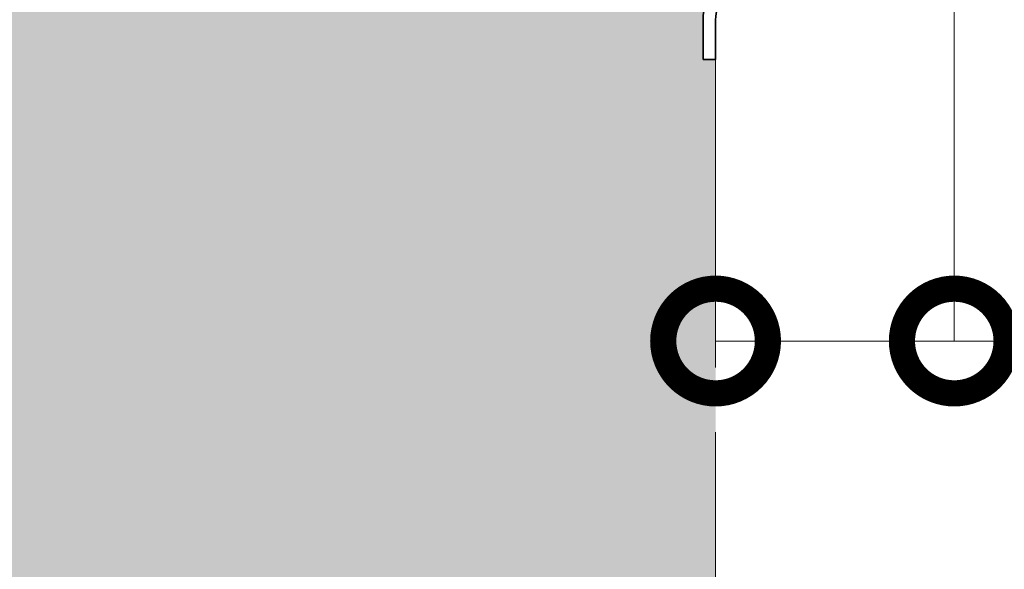
# Model space of a CAD drawing. Units: millimetres. Extents: x -1794 to 1108, y -1462 to 2479.
# Drawn here: x 969 to 1016, y 919 to 945 of the extents above; entities that cross this region are included whole.
import ezdxf

# ---------------------------------------------------------------- set-up
doc = ezdxf.new("R2010")
doc.units = ezdxf.units.MM
doc.linetypes.add('ACAD_ISO04W100', pattern=[30, 24, -3, 0, -3])
doc.layers.get('0').update_dxf_attribs({"linetype": 'CONTINUOUS'})
doc.layers.get('DEFPOINTS').update_dxf_attribs({"linetype": 'CONTINUOUS'})
doc.layers.add('Aussenschale', color=7, linetype='CONTINUOUS', lineweight=35)
doc.layers.add('Bemaßung', color=1, linetype='CONTINUOUS', lineweight=18)
doc.layers.add('Schraffur', color=7, linetype='CONTINUOUS', lineweight=9, true_color=0xbdbdbd)
doc.layers.add('Schraffur Mineralwolle', color=7, linetype='CONTINUOUS', lineweight=9, true_color=0xc6c08d)
doc.styles.add('Arial', font='ARIALN.TTF')
doc.styles.get("Standard").update_dxf_attribs({"font": 'ARIALN.TTF'})
doc.dimstyles.new('AM_DIN$0', dxfattribs={"dimtxt": 3.5, "dimasz": 2, "dimexe": 1, "dimexo": 0, "dimgap": 1.5, "dimtad": 1, "dimdsep": 46, "dimtxsty": 'Standard', "dimcen": 0, "dimclrd": 256, "dimclre": 256, "dimclrt": 2, "dimadec": 0, "dimazin": 2, "dimtp": 0.1, "dimtm": 0.1, "dimtfac": 0.71, "dimtmove": 0, "dimatfit": 3, "dimldrblk": 'NONE', "dimfxl": 1, "dimlwd": -1, "dimlwe": -1, "dimarcsym": 0})

# ---------------------------------------------------------------- blocks, each defined once
blk = doc.blocks.new('_DotSmall')
at = {"color": 0, "linetype": 'ByBlock', "const_width": 0.5}
blk.add_lwpolyline([(-0.0625, 0, 1), (0.0625, 0, 1)], format="xyb", close=True, dxfattribs=at)
blk = doc.blocks.new('*D496')
at = {"layer": 'Bemaßung', "transparency": 16777216}
for p, q in [((1013.699998597733, 948.9999976988677), (1013.699998597733, 929.6578795120604)), ((1002.299998598093, 943.0999944788925), (1002.299998598093, 929.6578795120604)), ((1002.299998598093, 929.6578795120604), (1013.699998597733, 929.6578795120604)), ((1013.699998597733, 929.6578795120604), (1039.689748309577, 929.6578795120604))]:
    blk.add_line(p, q, dxfattribs=at)
at = {"layer": 'DEFPOINTS', "color": 0, "transparency": 16777216}
for p in [(1013.699998597733, 948.9999976988677), (1002.299998598093, 943.0999944788925), (1002.299998598093, 929.6578795120604)]:
    blk.add_point(p, dxfattribs=at)
at = {"layer": 'Bemaßung', "transparency": 16777216, "xscale": 10, "yscale": 10, "zscale": 10, "rotation": 180}
blk.add_blockref('_DotSmall', (1002.299998598093, 929.6578795120604), dxfattribs=at)
at = {"layer": 'Bemaßung', "transparency": 16777216, "xscale": 10, "yscale": 10, "zscale": 10}
blk.add_blockref('_DotSmall', (1013.699998597733, 929.6578795120604), dxfattribs=at)
at = {"layer": 'Bemaßung', "transparency": 16777216, "insert": (1032.493295376426, 937.1783433592636), "char_height": 10, "attachment_point": 5, "style": 'Arial'}
blk.add_mtext('11', dxfattribs=at)
blk = doc.blocks.new('_None')
blk = doc.blocks.new('A$C64B35A72')
at = {"layer": 'Aussenschale'}
for p, q in [((79.66746916796546, 1.900006411742652), (79.66746916796546, 8.965798770077527e-07)), ((80.26746916797129, 1.900006411742652), (80.26746916797129, 8.965798770077527e-07)), ((79.66746916796546, 8.965798770077527e-07), (80.26746916797129, 8.965798770077527e-07))]:
    blk.add_line(p, q, dxfattribs=at)
for radius, start in [(2.1, 89.96117103819002), (1.5, 89.99994105376659)]:
    blk.add_arc((81.76746916797129, 1.900006411742652), radius, start, 180, dxfattribs=at)
blk = doc.blocks.new('A$C167E1889')
at = {"layer": 'Aussenschale', "color": 3}
blk.add_blockref('A$C64B35A72', (951.6828599773522, 7.299998852558474), dxfattribs=at)
blk = doc.blocks.new('05-Vertrieb-Superwall-HF_120')
at = {"layer": 'Schraffur Mineralwolle'}
h = blk.add_hatch(color=256, dxfattribs=at)
h.dxf.hatch_style = 1
edge = h.paths.add_edge_path()
edge.add_line((397.0320691006273, 968.4067197350726), (384.7715665298264, 969.3971444250649))
edge.add_arc((384.699998601041, 968.4999944757426), 0.8999999999997811, 85.43902868539723, 94.5609713062314)
edge.add_line((384.6284306723867, 969.3971444250753), (372.3677153314812, 968.4067025471447))
edge.add_arc((372.1999986010425, 970.4999944757419), 2.0999999999998, 265.4191876961143, 274.58081228384765, ccw=False)
edge.add_line((372.0322818698717, 968.4067025472034), (359.7715665298264, 969.3971444250649))
edge.add_arc((359.699998601041, 968.4999944757426), 0.8999999999997811, 85.43902868539723, 94.5609713062314)
edge.add_line((359.6284306723867, 969.3971444250753), (347.3677153314812, 968.4067025471447))
edge.add_arc((347.1999986010425, 970.4999944757419), 2.0999999999998, 265.4191876961143, 274.58081228384765, ccw=False)
edge.add_line((347.0322818698717, 968.4067025472034), (334.7715665298264, 969.3971444250649))
edge.add_arc((334.699998601041, 968.4999944757426), 0.8999999999997811, 85.43902868539723, 94.5609713062314)
edge.add_line((334.6284306723867, 969.3971444250753), (322.3677153314812, 968.4067025471447))
edge.add_arc((322.1999986010425, 970.4999944757419), 2.0999999999998, 265.4191876961143, 274.58081228384765, ccw=False)
edge.add_line((322.0322818698717, 968.4067025472034), (309.7715665298264, 969.3971444250649))
edge.add_arc((309.699998601041, 968.4999944757426), 0.8999999999997811, 85.43902868539723, 94.5609713062314)
edge.add_line((309.6284306723867, 969.3971444250753), (297.3677153314812, 968.4067025471447))
edge.add_arc((297.1999986010425, 970.4999944757419), 2.0999999999998, 265.4191876961143, 274.58081228384765, ccw=False)
edge.add_line((297.0322818698717, 968.4067025472034), (284.7715665298264, 969.3971444250649))
edge.add_arc((284.699998601041, 968.4999944757426), 0.8999999999997811, 85.43902868539723, 94.5609713062314)
edge.add_line((284.6284306723867, 969.3971444250753), (272.3677153314812, 968.4067025471447))
edge.add_arc((272.1999986010425, 970.4999944757419), 2.0999999999998, 265.4191876961143, 274.58081228384765, ccw=False)
edge.add_line((272.0322818698717, 968.4067025472034), (259.7715665298264, 969.3971444250649))
edge.add_arc((259.699998601041, 968.4999944757426), 0.8999999999997811, 85.43902868539723, 94.5609713062314)
edge.add_line((259.6284306723867, 969.3971444250753), (247.3677153314306, 968.4067025471406))
edge.add_arc((247.1999986010431, 970.4999944757419), 2.09999999999979, 265.41918769611584, 274.58081228244583, ccw=False)
edge.add_line((247.0322818698724, 968.4067025472034), (234.7715665298957, 969.397144425059))
edge.add_arc((234.699998601039, 968.4999944757421), 0.9000000000000142, 85.43902868084244, 94.56097131224192)
edge.add_line((234.6284306722906, 969.3971444250676), (222.3677153314713, 968.4067025471438))
edge.add_arc((222.1999986010433, 970.4999944757419), 2.099999999999858, 265.4191876960927, 274.58081228355655, ccw=False)
edge.add_line((222.0322818698717, 968.4067025472034), (209.7715665299361, 969.3971444250558))
edge.add_arc((209.6999986010388, 968.4999944757421), 0.9000000000000731, 85.4390286782471, 94.56097134942635)
edge.add_line((209.6284306717081, 969.3971444250212), (197.3677153314708, 968.4067025471443))
edge.add_arc((197.1999986010365, 970.4999944757419), 2.0999999999999, 265.4191876960787, 274.58081228372606, ccw=False)
edge.add_line((197.0322818698644, 968.4067025472034), (184.7715665298929, 969.397144425059))
edge.add_arc((184.6999986010339, 968.4999944757421), 0.9000000000001973, 85.43902868069634, 94.5609713123862)
edge.add_line((184.6284306722832, 969.3971444250676), (172.3677153314707, 968.4067025471443))
edge.add_arc((172.1999986010365, 970.4999944757419), 2.0999999999999, 265.4191876960787, 274.58081228372606, ccw=False)
edge.add_line((172.0322818698644, 968.4067025472034), (159.7715665298929, 969.397144425059))
edge.add_arc((159.6999986010339, 968.4999944757421), 0.9000000000001973, 85.43902868069634, 94.5609713123862)
edge.add_line((159.6284306722832, 969.3971444250676), (147.3677153314707, 968.4067025471443))
edge.add_arc((147.1999986010365, 970.4999944757419), 2.0999999999999, 265.4191876960787, 274.58081228372606, ccw=False)
edge.add_line((147.0322818698644, 968.4067025472034), (134.7715665298929, 969.397144425059))
edge.add_arc((134.6999986010339, 968.4999944757421), 0.9000000000001973, 85.43902868069634, 94.5609713123862)
edge.add_line((134.6284306722832, 969.3971444250676), (122.3677153313169, 968.406702547132))
edge.add_arc((122.1999986010352, 970.4999944757419), 2.099999999999951, 265.4191877035175, 274.5808122795492, ccw=False)
edge.add_line((122.0322818701349, 968.4067025471816), (109.7715665298565, 969.3971444250617))
edge.add_arc((109.6999986010355, 968.4999944757419), 0.900000000000122, 85.43902868312279, 94.56097132379287)
edge.add_line((109.6284306721062, 969.397144425053), (97.36771533131406, 968.4067025471315))
edge.add_arc((97.19999860103664, 970.4999944757419), 2.100000000000064, 265.41918770347877, 274.58081227943234, ccw=False)
edge.add_line((97.03228187013488, 968.4067025471816), (84.77156652985542, 969.3971444250617))
edge.add_arc((84.69999860103493, 968.4999944757421), 0.8999999999998525, 85.4390286831559, 94.56097132375797)
edge.add_line((84.62843067210619, 969.397144425053), (72.36771533135936, 968.4067025471352))
edge.add_arc((72.19999860103624, 970.4999944757419), 2.100000000000088, 265.41918770347036, 274.5808122806832, ccw=False)
edge.add_line((72.03228187013417, 968.4067025471816), (59.77156652987756, 969.3971444250599))
edge.add_arc((59.69999860103323, 968.4999944757421), 0.8999999999999354, 85.43902868163343, 94.56097131800173)
edge.add_line((59.62843067219461, 969.3971444250603), (47.36771533131687, 968.406702547132))
edge.add_arc((47.1999986010352, 970.4999944757419), 2.09999999999995, 265.4191877035179, 274.5808122795488, ccw=False)
edge.add_line((47.03228187013488, 968.4067025471816), (34.77156652987256, 969.3971444250603))
edge.add_arc((34.69999860103366, 968.4999944757421), 0.8999999999999571, 85.43902868198023, 94.56097131802068)
edge.add_line((34.62843067219474, 969.3971444250603), (22.37049634299859, 968.4069272020845))
edge.add_arc((22.19999887113175, 970.4999944757494), 2.100000000000029, 265.4191877052773, 274.6569284108296, ccw=False)
edge.add_line((22.03228214029571, 968.4067025471838), (17.84843453857319, 968.7446810223712))
edge.add_line((17.84843453857319, 968.7446810223712), (17.84843453857319, 955.0821835455856))
edge.add_line((17.84843453857319, 955.0821835455856), (17.84843453858193, 949.2999944757528))
edge.add_arc((13.74843453858196, 949.2999944757523), 4.099999999999966, -89.99999999999977, 6.423306331271306e-12, ccw=False)
edge.add_line((13.74843453858198, 945.1999944757524), (5.348434538580719, 945.1999944757538))
edge.add_arc((5.348434538580477, 943.6999944757538), 1.5, 89.99999999999078, 180)
edge.add_line((3.848434538580477, 943.6999944757538), (3.848434538580477, 935.7999944757523))
edge.add_line((3.848434538580477, 935.7999944757523), (3.24814396386418, 935.7999944757523))
edge.add_line((3.24814396386418, 935.7999944757523), (2.299998659829299, 935.7999944772362))
edge.add_line((2.299998659829299, 935.7999944772362), (2.299998598093225, 868.101866678802))
edge.add_line((2.299998598093225, 868.101866678802), (3.248434538581932, 868.0999935910529))
edge.add_line((3.248434538581932, 868.0999935910529), (3.848433136445237, 868.0999935910529))
edge.add_line((3.848433136445237, 868.0999935910529), (3.848433136443781, 863.9999869243854))
edge.add_arc((5.448433136443739, 863.9999869243854), 1.599999999999959, 180, 269.9999999999883)
edge.add_line((5.448433136443413, 862.3999869243855), (12.20886959366902, 862.3999869243855))
edge.add_arc((12.20886959366902, 858.4999869243854), 3.900000000000091, -8.30508452054346e-06, 90, ccw=False)
edge.add_line((16.10886959366903, 858.4999863590763), (16.1088684485585, 850.599998460081))
edge.add_line((16.1088684485585, 850.599998460081), (56.12506385542744, 850.5999926596944))
edge.add_arc((56.12506407285444, 852.0999926596944), 1.500000000000016, 269.9999916949004, 299.9997816753377)
edge.add_line((56.87505912288484, 850.800951696164), (60.70000552782054, 853.0092660995513))
edge.add_arc((61.7499985978647, 851.1906087506152), 2.099999999995239, 59.99991284391598, 119.99978167546399, ccw=False)
edge.add_line((62.80000136432498, 853.0092605013376), (66.62488798450941, 850.8009534238506))
edge.add_arc((67.36882549961564, 852.0773743953994), 1.477394166426788, 239.7650484435245, 269.7649620931805)
edge.add_line((67.36276497192097, 850.599992659694), (118.6250872314484, 850.599992659694))
edge.add_arc((118.6250872314481, 852.099992659694), 1.5, 270.0000000000086, 299.9998899877062)
edge.add_line((119.3750847371939, 850.8009531139621), (123.2000020898112, 853.009260384955))
edge.add_arc((124.2499985978575, 851.1906050209234), 2.100000000007309, 60.000129714359275, 119.99988998766389, ccw=False)
edge.add_line((125.2999944805316, 853.0092607460122), (129.1249159426607, 850.8009528560649))
edge.add_arc((129.8749130017104, 852.099992659694), 1.499999999998616, 240.0001297143543, 269.999999999987)
edge.add_line((129.8749130017101, 850.5999926596953), (181.1251228300386, 850.599992659694))
edge.add_arc((181.1251228300386, 852.0999926596942), 1.500000000000227, 270, 299.9999847802407)
edge.add_line((181.8751224849688, 850.8009543547912), (185.6999990809639, 853.0092465324135))
edge.add_arc((186.7499985978646, 851.1905929055517), 2.099999999997413, 60.00002481075268, 119.99998478023599, ccw=False)
edge.add_line((187.799997810333, 853.0092467081774), (191.6248764068467, 850.8009542292446))
edge.add_arc((192.3748758443254, 852.099992659694), 1.500000000000903, 240.0000248107594, 269.9999999999772)
edge.add_line((192.3748758443248, 850.599992659693), (243.6251228337692, 850.5999926596794))
edge.add_arc((243.6300734631651, 852.0815166505138), 1.481532262270798, 269.8085423413199, 300.1914561791408)
edge.add_line((244.3751227963361, 850.8009545335938), (248.1999996734738, 853.0092468735327))
edge.add_arc((249.2499985978647, 851.1795522779155), 2.109568689199963, 60.149947950203284, 119.850034663412, ccw=False)
edge.add_line((250.2999980774758, 853.0092465549108), (254.1248759911138, 850.8009544702265))
edge.add_arc((254.8668394570479, 852.0700004411572), 1.470029748377982, 239.6867790919038, 270.3132273252762)
edge.add_line((254.8748758464038, 850.599992659694), (306.1251228300387, 850.599992659694))
edge.add_arc((306.1251228300387, 852.0999926596942), 1.500000000000227, 270, 299.9999847802407)
edge.add_line((306.8751224849689, 850.8009543547912), (310.6999990809639, 853.0092465324135))
edge.add_arc((311.7499985978646, 851.1905929055517), 2.099999999997413, 60.00002481075143, 119.99998478023599, ccw=False)
edge.add_line((312.799997810333, 853.0092467081774), (316.6248764068467, 850.8009542292446))
edge.add_arc((317.3748758443253, 852.099992659694), 1.500000000000918, 240.0000248107585, 269.9999999999956)
edge.add_line((317.3748758443252, 850.599992659693), (368.6250872314468, 850.599992659694))
edge.add_arc((368.6442491047484, 852.0283782072818), 1.428514070615403, 269.2314199647931, 300.7696431919234)
edge.add_line((369.3750593232959, 850.8009545337229), (373.1999362002254, 853.0092468735418))
edge.add_arc((374.2499351254882, 851.1853999820976), 2.104498806481883, 60.07070607464573, 119.9292765446518, ccw=False)
edge.add_line((375.2999346040158, 853.009246555024), (379.1249283628322, 850.8009456853922))
edge.add_arc((379.8749130017105, 852.099992659694), 1.499999999998639, 240.0006775200785, 269.9999999999913)
edge.add_line((379.8749130017103, 850.5999926596953), (431.1251228300385, 850.5999926597012))
edge.add_arc((431.159258840912, 851.9725953258837), 1.373027074186692, 268.5753733962203, 301.4246250552488)
edge.add_line((431.8751227949377, 850.8009545337566), (435.699999671819, 853.0092468735477))
edge.add_arc((436.7499985963585, 851.1807325621064), 2.108545073902754, 60.13398463701219, 119.8659979243165, ccw=False)
edge.add_line((437.7999980774286, 853.0092465539676), (441.6248759894701, 850.8009544702243))
edge.add_arc((442.3679211166896, 852.0740372569578), 1.474061003812917, 239.7296797192156, 270.2703266890674)
edge.add_line((442.3748758445187, 850.599992659694), (493.6251228300314, 850.599992659694))
edge.add_arc((493.6251228300314, 852.0999926596942), 1.500000000000227, 270, 299.9999847802407)
edge.add_line((494.3751224849616, 850.8009543547912), (498.1999990809566, 853.0092465324135))
edge.add_arc((499.2499985978574, 851.1905929055517), 2.09999999999747, 60.00002481075268, 119.9999847802386, ccw=False)
edge.add_line((500.2999978103257, 853.0092467081774), (504.1248764068393, 850.8009542292446))
edge.add_arc((504.874875844318, 852.0999926596942), 1.500000000001114, 240.0000248107628, 269.9999999999826)
edge.add_line((504.8748758443176, 850.599992659693), (556.1251228314718, 850.5999926596794))
edge.add_arc((556.1325705665009, 852.0721973272248), 1.47222350609528, 269.7101488989541, 300.2898496055445)
edge.add_line((556.8751227948283, 850.8009545336934), (560.6999996717357, 853.0092468734995))
edge.add_arc((561.7499985969263, 851.1844486687348), 2.105323307953843, 60.08362323892379, 119.91635936667669, ccw=False)
edge.add_line((562.7999980761065, 853.0092465547307), (566.6248759894561, 850.8009544702206))
edge.add_arc((567.3502091710768, 852.0079339717495), 1.408157569830477, 238.9962775550942, 271.0041611767537)
edge.add_line((567.374887162855, 850.599992659694), (618.6251228300314, 850.599992659694))
edge.add_arc((618.6251228300313, 852.0999926596937), 1.499999999999773, 270.0000000000043, 299.9999847802456)
edge.add_line((619.3751224849614, 850.8009543547912), (623.1999990809566, 853.0092465324135))
edge.add_arc((624.2499985978574, 851.1905929055517), 2.09999999999747, 60.00002481075268, 119.9999847802386, ccw=False)
edge.add_line((625.2999978103257, 853.0092467081774), (629.1248764068393, 850.8009542292446))
edge.add_arc((629.874875844318, 852.0999926596937), 1.500000000000721, 240.0000248107542, 269.9999999999913)
edge.add_line((629.8748758443178, 850.599992659693), (681.1251228300314, 850.599992659694))
edge.add_arc((681.1251228300313, 852.0999926596937), 1.499999999999773, 270.0000000000043, 299.9999847802456)
edge.add_line((681.8751224849614, 850.8009543547912), (685.6999990809566, 853.0092465324135))
edge.add_arc((686.7499985978574, 851.1905929055517), 2.09999999999747, 60.00002481075268, 119.9999847802386, ccw=False)
edge.add_line((687.7999978103257, 853.0092467081774), (691.6248764068393, 850.8009542292446))
edge.add_arc((692.374875844318, 852.0999926596937), 1.500000000000721, 240.0000248107542, 269.9999999999913)
edge.add_line((692.3748758443178, 850.599992659693), (743.6251228300314, 850.599992659694))
edge.add_arc((743.6251228300313, 852.0999926596937), 1.499999999999773, 270.0000000000043, 299.9999847802456)
edge.add_line((744.3751224849614, 850.8009543547912), (748.1999990809566, 853.0092465324135))
edge.add_arc((749.2499985978574, 851.1905929055517), 2.09999999999747, 60.00002481075268, 119.9999847802386, ccw=False)
edge.add_line((750.2999978103257, 853.0092467081774), (754.1248764068393, 850.8009542292446))
edge.add_arc((754.874875844318, 852.0999926596937), 1.500000000000721, 240.0000248107542, 269.9999999999913)
edge.add_line((754.8748758443178, 850.599992659693), (806.0109017329771, 850.599992659694))
edge.add_arc((806.0411744194924, 851.9870134494718), 1.38735111158809, 268.7496785571955, 301.2503198950943)
edge.add_line((806.7609016979059, 850.8009545337629), (810.5857785747437, 853.0092468735331))
edge.add_arc((811.6357775013892, 851.1944044871798), 2.096699938775534, 59.94793765153048, 120.05204500709681, ccw=False)
edge.add_line((812.6857769773221, 853.0092465557361), (816.5106548924014, 850.8009544702306))
edge.add_arc((817.1891563974639, 851.8331530987575), 1.235232083903619, 236.6816338738091, 273.3188048480456)
edge.add_line((817.2606660655758, 850.599992659694), (868.6251228300312, 850.599992659694))
edge.add_arc((868.6251228300313, 852.0999926596937), 1.499999999999773, 269.9999999999956, 299.9999847802456)
edge.add_line((869.3751224849614, 850.8009543547912), (873.1999990809566, 853.0092465324135))
edge.add_arc((874.2499985978574, 851.1905929055517), 2.09999999999747, 60.00002481075268, 119.9999847802386, ccw=False)
edge.add_line((875.2999978103257, 853.0092467081774), (879.1248764068393, 850.8009542292446))
edge.add_arc((879.874875844318, 852.0999926596937), 1.500000000000721, 240.0000248107542, 270)
edge.add_line((879.874875844318, 850.599992659693), (931.1259978720132, 850.5999926597012))
edge.add_arc((931.1426290168308, 852.0379243707446), 1.438027885891645, 269.337345499672, 300.6626480759432)
edge.add_line((931.8759977275613, 850.8009544702525), (935.7008761827647, 853.0092487437089))
edge.add_arc((936.7509085221972, 851.16855207873), 2.11913475888589, 60.464990146123284, 119.7027595016041, ccw=False)
edge.add_line((937.7955472072963, 853.0123151177111), (941.6257348422578, 850.8009546438605))
edge.add_arc((942.3757349978698, 852.099992659694), 1.499999999999577, 239.9999931365172, 270.0000082501141)
edge.add_line((942.3757352138573, 850.5999926596944), (995.2003924614478, 850.6000002826565))
edge.add_arc((995.1297337939909, 852.0983351426635), 1.499999999999595, 272.6999614312135, 314.9975595936414)
edge.add_line((996.1903487879761, 851.0376297950136), (1001.077816057384, 855.9246807393968))
edge.add_line((1001.077816057384, 855.9246807393968), (1001.699998598095, 862.6983218094108))
edge.add_line((1001.699998598095, 862.6983218094108), (1001.699998598095, 867.9983284759962))
edge.add_line((1001.699998598095, 867.9983284759962), (1002.299998598093, 867.9983284759962))
edge.add_line((1002.299998598093, 867.9983284759962), (1002.299998598093, 943.0999944788912))
edge.add_line((1002.299998598093, 943.0999944788912), (1001.699998597724, 943.0999944788912))
edge.add_line((1001.699998597724, 943.0999944788912), (1001.699998597724, 945.0000053896822))
edge.add_line((1001.699998597724, 945.0000053896822), (1001.699993873798, 950.89999372738))
edge.add_line((1001.699993873798, 950.89999372738), (993.0842962267536, 950.8999868289886))
edge.add_arc((993.0842974277693, 949.3999868289889), 1.500000000000253, 90.00004587542128, 135.0000005908923)
edge.add_line((992.0236372450508, 950.4606469898301), (991.303327357012, 949.7403370869386))
edge.add_arc((990.2002407669861, 950.8434236542148), 1.560000000000084, 225.0000007303714, 315.0000005908234, ccw=False)
edge.add_line((989.0971542023965, 949.7403370615023), (988.3768303330291, 950.4606609125074))
edge.add_arc((987.3161701747667, 949.4000007272098), 1.500000000000253, 45.00000073020653, 90.00000000006948)
edge.add_line((987.3161701747649, 950.90000072721), (981.1999985977334, 950.9000007272164))
edge.add_arc((981.1999985977307, 953.0000007272163), 2.099999999999909, 180, 270.00000000007446, ccw=False)
edge.add_line((979.0999985977307, 953.0000007272163), (979.0999985977251, 960.8999944757504))
edge.add_arc((976.5999985977251, 960.8999944757504), 2.5, 0, 90)
edge.add_line((976.5999985977251, 963.3999944757504), (974.458178422755, 963.3999944757418))
edge.add_arc((974.4581784227562, 964.9999944757417), 1.599999999999909, 219.5000000000101, 269.9999999999593, ccw=False)
edge.add_line((973.223579089336, 963.982269323297), (969.668247946975, 968.2952308806355))
edge.add_arc((968.8966233635879, 967.6591526603577), 0.9999999999995921, 39.50000000002161, 85.39643881287718)
edge.add_line((968.9768842419953, 968.6559265521689), (959.7722333752927, 969.3970909794191))
edge.add_arc((959.6999985977243, 968.4999944757408), 0.9000000000012259, 85.39643964306192, 94.57392133872165)
edge.add_line((959.6282278964354, 969.3971282263258), (947.3677153291878, 968.4067025472275))
edge.add_arc((947.1999985977203, 970.499994475743), 2.1000000000006, 265.41918770586204, 274.58081231200555, ccw=False)
edge.add_line((947.0322818669056, 968.4067025471752), (934.771566526704, 969.397144425049))
edge.add_arc((934.6999985977214, 968.4999944757417), 0.900000000000498, 85.43902867281113, 94.56093737070623)
edge.add_line((934.628431200437, 969.3971444674637), (922.3677153318513, 968.406702546906))
edge.add_arc((922.1999986010354, 970.4999944754736), 2.100000000000458, 265.419198840687, 274.5808122941694, ccw=False)
edge.add_line((922.0322822770297, 968.406702514312), (909.7715665296887, 969.3971444250753))
edge.add_arc((909.6999986010351, 968.4999944757426), 0.8999999999997293, 85.43902869381192, 94.56097131492974)
edge.add_line((909.6284306722446, 969.3971444250644), (897.3677153318104, 968.4067025471716))
edge.add_arc((897.1999986010358, 970.4999944757433), 2.100000000001242, 265.41918770198936, 274.5808122930381, ccw=False)
edge.add_line((897.0322818700795, 968.4067025471861), (884.7715665296887, 969.3971444250753))
edge.add_arc((884.6999986010351, 968.4999944757426), 0.8999999999997293, 85.43902869381192, 94.56097131492974)
edge.add_line((884.6284306722446, 969.3971444250644), (872.3677153318104, 968.4067025471716))
edge.add_arc((872.1999986010358, 970.4999944757433), 2.100000000001242, 265.41918770198936, 274.5808122930381, ccw=False)
edge.add_line((872.0322818700795, 968.4067025471861), (859.7715665296887, 969.3971444250753))
edge.add_arc((859.6999986010351, 968.4999944757426), 0.8999999999997293, 85.43902869381192, 94.56097131492974)
edge.add_line((859.6284306722446, 969.3971444250644), (847.3677153318104, 968.4067025471716))
edge.add_arc((847.1999986010358, 970.4999944757433), 2.100000000001242, 265.41918770198936, 274.5808122930381, ccw=False)
edge.add_line((847.0322818700795, 968.4067025471861), (834.7715665296887, 969.3971444250753))
edge.add_arc((834.6999986010351, 968.4999944757426), 0.8999999999997293, 85.43902869381192, 94.56097131492974)
edge.add_line((834.6284306722446, 969.3971444250644), (822.3677153318104, 968.4067025471716))
edge.add_arc((822.1999986010358, 970.4999944757433), 2.100000000001242, 265.41918770198936, 274.5808122930381, ccw=False)
edge.add_line((822.0322818700795, 968.4067025471861), (809.7715665296887, 969.3971444250753))
edge.add_arc((809.6999986010351, 968.4999944757426), 0.8999999999997293, 85.43902869381192, 94.56097131492974)
edge.add_line((809.6284306722446, 969.3971444250644), (797.3677153318104, 968.4067025471716))
edge.add_arc((797.1999986010358, 970.4999944757433), 2.100000000001242, 265.41918770198936, 274.5808122930381, ccw=False)
edge.add_line((797.0322818700795, 968.4067025471861), (784.7715665296887, 969.3971444250753))
edge.add_arc((784.6999986010351, 968.4999944757426), 0.8999999999997293, 85.43902869381192, 94.56097131492974)
edge.add_line((784.6284306722446, 969.3971444250644), (772.3677153318104, 968.4067025471716))
edge.add_arc((772.1999986010358, 970.4999944757433), 2.100000000001242, 265.41918770198936, 274.5808122930381, ccw=False)
edge.add_line((772.0322818700795, 968.4067025471861), (759.7715665296887, 969.3971444250753))
edge.add_arc((759.6999986010351, 968.4999944757426), 0.8999999999997293, 85.43902869381192, 94.56097131492974)
edge.add_line((759.6284306722446, 969.3971444250644), (747.3677153318104, 968.4067025471716))
edge.add_arc((747.1999986010358, 970.4999944757433), 2.100000000001242, 265.41918770198936, 274.5808122930381, ccw=False)
edge.add_line((747.0322818700795, 968.4067025471861), (734.7715665296887, 969.3971444250753))
edge.add_arc((734.6999986010351, 968.4999944757426), 0.8999999999997293, 85.43902869381192, 94.56097131492974)
edge.add_line((734.6284306722446, 969.3971444250644), (722.3677153318104, 968.4067025471716))
edge.add_arc((722.1999986010358, 970.4999944757433), 2.100000000001242, 265.41918770198936, 274.5808122930381, ccw=False)
edge.add_line((722.0322818700795, 968.4067025471861), (709.7715665296887, 969.3971444250753))
edge.add_arc((709.6999986010351, 968.4999944757426), 0.8999999999997293, 85.43902869381192, 94.56097131492974)
edge.add_line((709.6284306722446, 969.3971444250644), (697.3677153318104, 968.4067025471716))
edge.add_arc((697.1999986010358, 970.4999944757433), 2.100000000001242, 265.41918770198936, 274.5808122930381, ccw=False)
edge.add_line((697.0322818700795, 968.4067025471861), (684.7715665296887, 969.3971444250753))
edge.add_arc((684.6999986010351, 968.4999944757426), 0.8999999999997293, 85.43902869381192, 94.56097131492974)
edge.add_line((684.6284306722446, 969.3971444250644), (672.3677153318104, 968.4067025471716))
edge.add_arc((672.1999986010358, 970.4999944757433), 2.100000000001242, 265.41918770198936, 274.5808122930381, ccw=False)
edge.add_line((672.0322818700795, 968.4067025471861), (659.7715665296887, 969.3971444250753))
edge.add_arc((659.6999986010351, 968.4999944757426), 0.8999999999997293, 85.43902869381192, 94.56097131492974)
edge.add_line((659.6284306722446, 969.3971444250644), (647.3677153318104, 968.4067025471716))
edge.add_arc((647.1999986010358, 970.4999944757433), 2.100000000001242, 265.41918770198936, 274.5808122930381, ccw=False)
edge.add_line((647.0322818700795, 968.4067025471861), (634.7715665296887, 969.3971444250753))
edge.add_arc((634.6999986010351, 968.4999944757426), 0.8999999999997293, 85.43902869381192, 94.56097131492974)
edge.add_line((634.6284306722446, 969.3971444250644), (622.3677153318104, 968.4067025471716))
edge.add_arc((622.1999986010358, 970.4999944757433), 2.100000000001242, 265.41918770198936, 274.5808122930381, ccw=False)
edge.add_line((622.0322818700795, 968.4067025471861), (609.7715665296887, 969.3971444250753))
edge.add_arc((609.6999986010351, 968.4999944757426), 0.8999999999997293, 85.43902869381192, 94.56097131492974)
edge.add_line((609.6284306722446, 969.3971444250644), (597.3677153318104, 968.4067025471716))
edge.add_arc((597.1999986010358, 970.4999944757433), 2.100000000001242, 265.41918770198936, 274.5808122930381, ccw=False)
edge.add_line((597.0322818700795, 968.4067025471861), (584.7715665296887, 969.3971444250753))
edge.add_arc((584.6999986010351, 968.4999944757426), 0.8999999999997293, 85.43902869381192, 94.56097131492974)
edge.add_line((584.6284306722446, 969.3971444250644), (572.3677153318104, 968.4067025471716))
edge.add_arc((572.1999986010358, 970.4999944757433), 2.100000000001242, 265.41918770198936, 274.5808122930381, ccw=False)
edge.add_line((572.0322818700795, 968.4067025471861), (559.7715665296887, 969.3971444250753))
edge.add_arc((559.6999986010351, 968.4999944757426), 0.8999999999997293, 85.43902869381192, 94.56097131492974)
edge.add_line((559.6284306722446, 969.3971444250644), (547.3677153318104, 968.4067025471716))
edge.add_arc((547.1999986010358, 970.4999944757433), 2.100000000001242, 265.41918770198936, 274.5808122930381, ccw=False)
edge.add_line((547.0322818700795, 968.4067025471861), (534.7715665296887, 969.3971444250753))
edge.add_arc((534.6999986010351, 968.4999944757426), 0.8999999999997293, 85.43902869381192, 94.56097131492974)
edge.add_line((534.6284306722446, 969.3971444250644), (522.3677153318104, 968.4067025471716))
edge.add_arc((522.1999986010354, 970.4999944757433), 2.100000000001269, 265.4191877019801, 274.58081229304736, ccw=False)
edge.add_line((522.0322818700788, 968.4067025471861), (509.7715665296887, 969.3971444250753))
edge.add_arc((509.6999986010338, 968.4999944757419), 0.9000000000005088, 85.43902869373599, 94.56097131427957)
edge.add_line((509.6284306722534, 969.3971444250653), (497.3677153322039, 968.4067025472034))
edge.add_arc((497.199998601033, 970.4999944757419), 2.099999999999803, 265.4191877161539, 274.5808123038888, ccw=False)
edge.add_line((497.0322818705944, 968.4067025471447), (484.7715665296888, 969.3971444250753))
edge.add_arc((484.6999986010358, 968.499994475743), 0.8999999999992309, 85.43902869384567, 94.57392134076478)
edge.add_line((484.6282278997151, 969.3971282263235), (472.3701924903705, 968.4067025472034))
edge.add_arc((472.2024757591997, 970.4999944757417), 2.099999999999567, 265.4191877161534, 274.5808123038862, ccw=False)
edge.add_line((472.0347590287611, 968.4067025471447), (459.7740436878555, 969.3971444250753))
edge.add_arc((459.7024757592012, 968.4999944757419), 0.9000000000004637, 85.43902869377207, 94.56097131460652)
edge.add_line((459.6309078304157, 969.3971444250649), (447.3701924903705, 968.4067025472034))
edge.add_arc((447.2024757591997, 970.4999944757419), 2.099999999999794, 265.41918771615235, 274.5808123038857, ccw=False)
edge.add_line((447.034759028761, 968.4067025471447), (434.7740436878555, 969.3971444250753))
edge.add_arc((434.7024757592011, 968.4999944757426), 0.8999999999997836, 85.43902869376862, 94.56097131460278)
edge.add_line((434.6309078304158, 969.3971444250649), (422.3701924903705, 968.4067025472034))
edge.add_arc((422.2024757591997, 970.4999944757419), 2.099999999999794, 265.41918771615235, 274.5808123038857, ccw=False)
edge.add_line((422.034759028761, 968.4067025471447), (409.7740436878555, 969.3971444250753))
edge.add_arc((409.7024757592011, 968.4999944757426), 0.8999999999997836, 85.43902869376862, 94.56097131460278)
edge.add_line((409.6309078304158, 969.3971444250649), (397.3701924903705, 968.4067025472034))
edge.add_arc((397.2024757592004, 970.4999944757419), 2.099999999999739, 265.42607865935634, 274.5808123038671, ccw=False)
edge.add_line((397.0350107894564, 968.4066823910523), (397.0320691006273, 968.4067197350726))
at = {"layer": 'Schraffur', "color": 1, "linetype": 'ACAD_ISO04W100', "ltscale": 0.5}
blk.add_lwpolyline([(1002.299998598093, 867.9983284759962), (1002.299998598093, 943.0999944788925)], dxfattribs=at)
at = {"layer": 'Aussenschale'}
blk.add_blockref('A$C167E1889', (-29.65033054759404, 935.7999947297528), dxfattribs=at)
at = {"layer": 'Bemaßung'}
dim = blk.add_linear_dim(base=(1002.299998598093, 929.6578795120604), p1=(1013.699998597733, 948.9999976988677), p2=(1002.299998598093, 943.0999944788925), angle=180, dimstyle='AM_DIN$0', override={"dimscale": 5, "dimtxt": 2, "dimexe": 0, "dimgap": 0.5, "dimdec": 0, "dimtxsty": 'Arial', "dimblk1": 'DotSmall', "dimblk2": 'DotSmall', "dimsah": 1, "dimclrt": 256, "dimtp": 2, "dimtm": 2}, dxfattribs=at)
dim.commit()
dim.dimension.update_dxf_attribs({"geometry": '*D496', "text_midpoint": (1032.493295376426, 929.6578795120604), "dimtype": 160})

msp = doc.modelspace()

# ---------------------------------------------------------------- block references
msp.add_blockref('05-Vertrieb-Superwall-HF_120', (0, 0))

doc.saveas('drawing.dxf')
